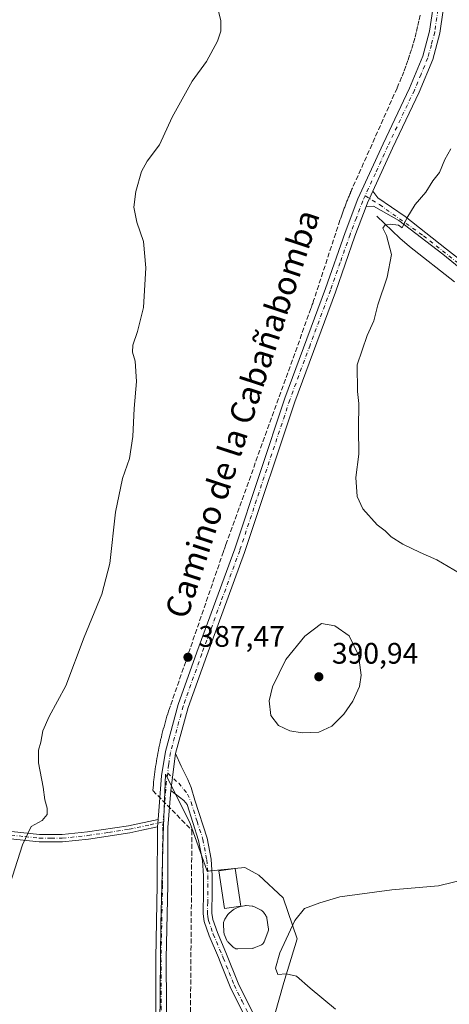
# Model space of a CAD drawing. Units: metres. Extents: x 607950 to 611414, y 4696875 to 4699248.
# Drawn here: x 608162 to 608307, y 4697240 to 4697573 of the extents above; entities that cross this region are included whole.
import ezdxf
from ezdxf.enums import TextEntityAlignment as Align

# ---------------------------------------------------------------- set-up
doc = ezdxf.new("R2010")
doc.units = ezdxf.units.M
doc.header["$MEASUREMENT"] = 0
doc.linetypes.add('DGN Style 3', pattern=[2.307223458686699, 1.648016756204785, -0.6592067024819142])
doc.linetypes.add('DGN Style 4', pattern=[2.6384748266838614, 1.318413404963828, -0.6592067024819142, 0.001648016756204785, -0.6592067024819142])
for name, color, linetype, lineweight in [('Camino Cxs', 7, 'Continuous', 0), ('Camino eje', 30, 'DGN Style 4', 13), ('Conducción de agua lineal', 4, 'DGN Style 3', 0), ('Corriente natural lineal', 142, 'Continuous', 13), ('Cultivos herbáceos CxS', 92, 'Continuous', 0), ('Cultivos leñosos CxS', 92, 'Continuous', 0), ('Curva de nivel normal', 30, 'Continuous', 0), ('Edificación Cxs', 1, 'Continuous', 13), ('Estanque Cxs', 5, 'Continuous', 0), ('Pista no pavimentada Cxs', 111, 'Continuous', 0), ('Pista no pavimentada eje', 91, 'DGN Style 4', 0), ('Punto de cota en terreno', 7, 'Continuous', 0), ('Rótulo de punto de cota en terreno', 7, 'Continuous', 0), ('Texto cartográfico', 7, 'Continuous', 0)]:
    doc.layers.add(name, color=color, linetype=linetype, lineweight=lineweight)
doc.styles.add('Style-Arial', font='txt')

# ---------------------------------------------------------------- blocks, each defined once
blk = doc.blocks.new('*U8')
at = {"layer": 'Cultivos leñosos CxS', "color": 92, "linetype": 'Continuous', "lineweight": 0}
blk.add_polyline3d([(608248.0374999996, 4697236.679, 385.2551999999997), (608251.2125000004, 4697247.7915, 385.0074000000022), (608255.7105, 4697262.608200001, 384.9401000000071), (608250.9479, 4697276.3665, 385.4712), (608242.7457999998, 4697284.0395, 385.9603000000061), (608237.9833000004, 4697286.6853, 386.165399999998), (608225.2833000004, 4697285.362400001, 386.5464999999967), (608219.4625000004, 4697301.766600001, 387.4585999999982), (608211.2604, 4697318.170800001, 388.1423999999971), (608210.4665999999, 4697297.533299999, 387.7918000000063), (608209.6728999997, 4697267.635299999, 386.9171000000061), (608209.1437999997, 4697210.220600001, 385.6016999999993)], dxfattribs=at)
blk = doc.blocks.new('*U9')
at = {"layer": 'Cultivos herbáceos CxS', "color": 92, "linetype": 'Continuous', "lineweight": 0}
blk.add_polyline3d([(608209.1437999997, 4697210.220600001, 385.6016999999993), (608209.6728999997, 4697267.635299999, 386.9171000000061), (608210.4665999999, 4697297.533299999, 387.7918000000063), (608211.2604, 4697318.170800001, 388.1423999999971), (608219.4625000004, 4697301.766600001, 387.4585999999982), (608225.2833000004, 4697285.362400001, 386.5464999999967), (608237.9833000004, 4697286.6853, 386.165399999998), (608242.7457999998, 4697284.0395, 385.9603000000061), (608250.9479, 4697276.3665, 385.4712), (608255.7105, 4697262.608200001, 384.9401000000071), (608251.2125000004, 4697247.7915, 385.0074000000022), (608248.0374999996, 4697236.679, 385.2551999999997)], dxfattribs=at)
blk = doc.blocks.new('5PATER')
at = {"layer": 'Punto de cota en terreno', "linetype": 'Continuous', "lineweight": 0}
h = blk.add_hatch(color=51, dxfattribs=at)
edge = h.paths.add_edge_path()
edge.add_ellipse((0, 0), major_axis=(-0.1095731443231308, -0.1110710700762829), ratio=0.9994222409660322, start_angle=0, end_angle=360)
blk = doc.blocks.new('*U17')
at = {"layer": 'Camino Cxs', "color": 7, "linetype": 'Continuous', "lineweight": 0}
blk.add_polyline3d([(608316.3982999995, 4697484.124700001, 383.3723000000027), (608304.8229, 4697493.583500001, 384.1398999999947), (608290.0060999999, 4697504.960700001, 385.8224000000046), (608281.4732999997, 4697509.7893, 386.401199999993), (608278.9890999999, 4697509.6391, 386.5485000000044), (608279.4600999998, 4697510.880100001, 386.5644999999931), (608281.2558000004, 4697514.8178, 386.5853999999963), (608281.2575000003, 4697514.821699999, 386.5853999999963), (608282.8822999997, 4697512.596100001, 386.4477000000043), (608292.0897000004, 4697506.246099999, 385.2505999999994), (608306.0597000001, 4697495.292300001, 384.019100000005), (608318.6010999996, 4697485.449899999, 383.1296000000002)], dxfattribs=at)

msp = doc.modelspace()

# ---------------------------------------------------------------- linework, layer by layer
at = {"layer": 'Camino Cxs', "color": 7, "linetype": 'Continuous', "lineweight": 0, "extrusion": (0.0986109978908016, -0.05023972022083164, 0.9938570529040446), "elevation": -175634.3979342616, "flags": 128}
msp.add_lwpolyline([(4461735.481201154, 1580734.257216637), (4461735.47690904, 1580734.257051085), (4461731.153154218, 1580734.068369289), (4461729.833579702, 1580733.923797157)], dxfattribs=at)
at = {"layer": 'Camino Cxs', "color": 7, "linetype": 'Continuous', "lineweight": 0, "extrusion": (0.02942762761979547, -0.04031152089683722, 0.9987537214026562), "elevation": -171077.5889545185, "flags": 128}
msp.add_lwpolyline([(3261021.718950414, 3431198.266637777), (3261021.718950414, 3431195.507669359)], dxfattribs=at)
at = {"layer": 'Camino Cxs', "color": 7, "linetype": 'Continuous', "lineweight": 0, "extrusion": (-0.001746931875639818, -0.01381967763789344, 0.9999029776628364), "elevation": -65589.92537249043, "flags": 128}
msp.add_lwpolyline([(608214.4499754478, 4696867.181934975), (608212.8796731496, 4696854.760748798)], dxfattribs=at)
at = {"layer": 'Camino Cxs', "color": 7, "linetype": 'Continuous', "lineweight": 0, "extrusion": (-0.002581702028241075, -0.0329167008385303, 0.9994547641692165), "elevation": -155802.2401932347, "flags": 128}
msp.add_lwpolyline([(239058.7017777955, 4727909.14668439), (239058.7017777955, 4727911.705910885)], dxfattribs=at)
at = {"layer": 'Camino Cxs', "color": 7, "linetype": 'Continuous', "lineweight": 0}
for points in [[(608282.8822999997, 4697512.596100001, 386.4477000000043), (608292.0897000004, 4697506.246099999, 385.2505999999994), (608306.0597000001, 4697495.292300001, 384.019100000005), (608318.6010999996, 4697485.449899999, 383.1296000000002), (608331.4599000001, 4697473.3849, 382.1263999999938), (608362.2572999997, 4697447.3497, 379.9533999999985), (608422.5824999996, 4697398.2959, 377.5276000000013), (608462.4288999997, 4697365.7521, 376.1931999999942), (608489.8926999997, 4697343.2095, 374.6383999999962), (608504.4977000002, 4697332.5733, 373.975099999996), (608516.2451, 4697327.017100001, 373.6769000000059), (608528.6277000001, 4697320.508300001, 373.5709000000061), (608539.5815000003, 4697313.0471, 373.1830000000046), (608551.7522999998, 4697301.359099999, 372.460699999996), (608553.8797000004, 4697298.9397, 372.4277000000002)], [(608609.4051000001, 4697228.516899999, 371.1521999999969), (608593.8476999998, 4697243.9157, 371.4369000000006), (608579.4013, 4697261.536900001, 371.7045000000071), (608557.1763000004, 4697292.3345, 372.2902999999933), (608539.3963000001, 4697308.685699999, 372.9327999999951), (608527.1725000005, 4697317.5757, 373.5684999999939), (608515.1074999999, 4697323.767100001, 373.6371999999974), (608503.8361000001, 4697329.640900001, 373.7834000000003), (608488.7549000002, 4697339.9595, 374.4885000000068), (608476.8487, 4697350.595899999, 375.3576999999932), (608461.1322999997, 4697363.454700001, 376.6937999999937), (608438.9073000001, 4697381.0759, 376.8000999999931), (608407.6335000005, 4697407.428500001, 378.2041999999929), (608388.9008999999, 4697422.668500001, 378.9824999999983), (608360.3258999997, 4697445.5285, 379.8769000000029), (608340.6409, 4697462.356100001, 381.3111000000063), (608316.3982999995, 4697484.124700001, 383.3723000000027), (608304.8229, 4697493.583500001, 384.1398999999947), (608290.0060999999, 4697504.960700001, 385.8224000000046), (608281.4732999997, 4697509.7893, 386.401199999993), (608278.9890999999, 4697509.6391, 386.5485000000044)], [(608238.4801000003, 4697235.4901, 385.3317999999999), (608233.0500999996, 4697246.4301, 385.6708000000072), (608229.7001, 4697254.840100001, 385.8803999999946), (608229.1101000002, 4697256.3101, 385.9247999999934), (608226.0401, 4697263.610099999, 386.1815000000061), (608224.3400999998, 4697268.370100001, 386.3723999999929), (608224.0000999998, 4697271.020099999, 386.4419000000053), (608224.0701000001, 4697278.6601, 386.6382000000012), (608224.1401000004, 4697283.850099999, 386.6886999999988), (608223.7401000002, 4697289.050100001, 386.6733999999997), (608222.4600999998, 4697295.770099999, 386.9063000000024), (608218.5900999998, 4697307.9301, 387.582899999994), (608217.5000999998, 4697309.190099999, 387.6536999999953), (608213.1300999997, 4697312.6601, 387.9658999999957), (608214.7001, 4697325.0801, 388.1402999999991), (608216.5701000001, 4697320.840100001, 387.9992000000057), (608218.8501000004, 4697316.370100001, 387.8175000000047), (608219.9401000004, 4697313.670100001, 387.7100999999966), (608221.2001, 4697309.380100001, 387.5167999999976), (608225.3101000005, 4697296.4901, 386.9539999999979), (608226.6501000002, 4697289.440099999, 386.6753000000026), (608227.0701000001, 4697283.950099999, 386.9159000000073), (608226.9901000002, 4697278.630100001, 386.8956000000035), (608226.9301000005, 4697271.200099999, 386.438599999994), (608227.2100999998, 4697269.0601, 386.324099999998), (608228.7701000003, 4697264.670100001, 386.0589000000036), (608231.8201000001, 4697257.420100001, 385.9882999999973), (608235.7301000003, 4697247.620100001, 385.7685000000056), (608241.1300999997, 4697236.7301, 385.3329999999987)], [(608214.7001, 4697325.0801, 388.1402999999991), (608216.5701000001, 4697320.840100001, 387.9992000000057), (608218.8501000004, 4697316.370100001, 387.8175000000047), (608219.9401000004, 4697313.670100001, 387.7100999999966), (608221.2001, 4697309.380100001, 387.5167999999976), (608225.3101000005, 4697296.4901, 386.9539999999979), (608226.6501000002, 4697289.440099999, 386.6753000000026), (608227.0701000001, 4697283.950099999, 386.9159000000073), (608226.9901000002, 4697278.630100001, 386.8956000000035), (608226.9301000005, 4697271.200099999, 386.438599999994), (608227.2100999998, 4697269.0601, 386.324099999998), (608228.7701000003, 4697264.670100001, 386.0589000000036), (608231.8201000001, 4697257.420100001, 385.9882999999973), (608235.7301000003, 4697247.620100001, 385.7685000000056), (608241.1300999997, 4697236.7301, 385.3329999999987)], [(608238.4801000003, 4697235.4901, 385.3317999999999), (608233.0500999996, 4697246.4301, 385.6708000000072), (608229.7001, 4697254.840100001, 385.8803999999946), (608229.1101000002, 4697256.3101, 385.9247999999934), (608226.0401, 4697263.610099999, 386.1815000000061), (608224.3400999998, 4697268.370100001, 386.3723999999929), (608224.0000999998, 4697271.020099999, 386.4419000000053), (608224.0701000001, 4697278.6601, 386.6382000000012), (608224.1401000004, 4697283.850099999, 386.6886999999988), (608223.7401000002, 4697289.050100001, 386.6733999999997), (608222.4600999998, 4697295.770099999, 386.9063000000024), (608218.5900999998, 4697307.9301, 387.582899999994), (608217.5000999998, 4697309.190099999, 387.6536999999953), (608213.1300999997, 4697312.6601, 387.9658999999957)], [(608159.3300999999, 4697298.800100001, 390.3622999999934), (608168.8000999996, 4697297.7401, 389.6386999999959), (608176.3901000004, 4697297.7501, 389.1784999999945), (608184.9801000003, 4697298.640100001, 388.764599999995), (608198.8201000001, 4697300.7401, 388.1943000000028), (608208.7701000003, 4697302.890100001, 387.8990999999951), (608208.5701000001, 4697300.340100001, 387.8145999999979), (608203.3300999999, 4697299.200099999, 387.9330000000046), (608199.2600999996, 4697298.3201, 388.0176000000066), (608185.2901, 4697296.210100001, 388.6722000000009), (608176.5201000003, 4697295.300100001, 389.1549999999988), (608168.6700999998, 4697295.280099999, 389.6901999999973), (608158.9801000003, 4697296.360099999, 390.3845000000001)], [(608159.3300999999, 4697298.800100001, 390.3622999999934), (608168.8000999996, 4697297.7401, 389.6386999999959), (608176.3901000004, 4697297.7501, 389.1784999999945), (608184.9801000003, 4697298.640100001, 388.764599999995), (608198.8201000001, 4697300.7401, 388.1943000000028), (608208.7701000003, 4697302.890100001, 387.8990999999951)], [(608208.5701000001, 4697300.340100001, 387.8145999999979), (608203.3300999999, 4697299.200099999, 387.9330000000046), (608199.2600999996, 4697298.3201, 388.0176000000066), (608185.2901, 4697296.210100001, 388.6722000000009), (608176.5201000003, 4697295.300100001, 389.1549999999988), (608168.6700999998, 4697295.280099999, 389.6901999999973), (608158.9801000003, 4697296.360099999, 390.3845000000001)]]:
    msp.add_polyline3d(points, dxfattribs=at)
at = {"layer": 'Camino eje', "color": 30, "linetype": 'DGN Style 4', "lineweight": 13}
for points in [[(608278.6086999997, 4697513.288100001, 386.6575000000012), (608283.4572999999, 4697510.285499999, 386.2902999999933), (608298.2739000004, 4697499.8079, 384.866599999994), (608318.3822999997, 4697483.9329, 383.0688999999985), (608342.4064999997, 4697462.554500001, 381.1331999999966), (608370.1349, 4697439.482899999, 379.6965999999957), (608401.0383000001, 4697414.294500001, 378.4634999999981), (608422.8400999998, 4697396.3027, 377.642200000002), (608481.0484999996, 4697348.8893, 375.0813999999955), (608490.6793000001, 4697340.210899999, 374.469299999997), (608504.5434999998, 4697330.7917, 373.8638999999966), (608527.8268999998, 4697319.255899999, 373.551999999996), (608538.0926999999, 4697311.8475, 373.0265999999974), (608555.0261000004, 4697295.9725, 372.3824000000022), (608555.2777000006, 4697295.6687, 372.3791999999958)], [(608212.0302999998, 4697318.449300001, 388.1281000000017), (608215.7200999996, 4697315.045100001, 387.8791999999958), (608218.7200999996, 4697311.4301, 387.6579999999958), (608219.8951000003, 4697308.655099999, 387.5427000000054), (608221.9501, 4697302.210100001, 387.2004000000015), (608223.8850999996, 4697296.130100001, 386.926999999996), (608225.1951000001, 4697289.245100001, 386.6747999999934), (608225.6051000003, 4697283.9001, 386.803899999999), (608225.5651000004, 4697281.2401, 386.8353999999963), (608225.5301000001, 4697278.645099999, 386.7670999999973), (608225.5000999998, 4697274.9301, 386.6095999999961), (608225.4650999998, 4697271.110099999, 386.4389999999985), (608225.6051000003, 4697270.040100001, 386.3981000000058), (608225.7751000002, 4697268.715100001, 386.3435000000027), (608226.6250999998, 4697266.335100001, 386.2296000000061), (608227.4051000001, 4697264.140100001, 386.1272000000026), (608230.4650999998, 4697256.8651, 385.9523000000045), (608230.7600999996, 4697256.130100001, 385.9266999999964), (608232.7150999998, 4697251.2301, 385.7541999999958), (608234.3901000004, 4697247.0251, 385.718200000003), (608237.1051000003, 4697241.5551, 385.5234000000055), (608239.8051000005, 4697236.110099999, 385.337400000004)], [(608159.1551000001, 4697297.5801, 390.3053999999975), (608163.8901000004, 4697297.050100001, 389.9780000000028), (608168.7351000002, 4697296.5101, 389.652700000006), (608172.6601, 4697296.520099999, 389.4070999999968), (608176.4550999999, 4697296.5251, 389.1569000000018), (608185.1350999996, 4697297.425100001, 388.663400000005), (608192.0551000005, 4697298.475099999, 388.3659999999945), (608199.0401, 4697299.530099999, 388.1052999999956), (608206.0500999996, 4697301.045100001, 387.9300999999978), (608208.6700999998, 4697301.6151, 387.8592999999965), (608210.4787, 4697302.0067, 387.8165000000009)]]:
    msp.add_polyline3d(points, dxfattribs=at)
at = {"layer": 'Conducción de agua lineal', "color": 4, "linetype": 'DGN Style 3', "lineweight": 0}
msp.add_polyline3d([(608297.1776999999, 4697574.239499999, 386.8882000000012), (608296.7777000006, 4697572.2896, 386.8657999999996), (608296.3277000004, 4697570.339600001, 386.8567000000039), (608295.8777000001, 4697568.389599999, 386.8462), (608295.3777000001, 4697566.489600001, 386.8494000000064), (608294.8277000004, 4697564.589600001, 386.8626999999979), (608294.2276999997, 4697562.639699999, 386.8727999999974), (608293.6277000001, 4697560.739700001, 386.8570999999938), (608293.0277000006, 4697558.889699999, 386.8295999999973), (608292.3277000004, 4697556.989700001, 386.8061000000016), (608291.6776999999, 4697555.139699999, 386.8273000000045), (608290.9276999999, 4697553.289799999, 386.8487000000023), (608289.3777000001, 4697549.639799999, 386.8815999999933), (608274.3278999999, 4697515.8402, 386.6294999999955), (608274.1778999995, 4697515.540200001, 386.6269000000029), (608274.0279000001, 4697515.190199999, 386.6236999999965), (608273.8778999997, 4697514.8402, 386.6199000000051), (608273.7279000003, 4697514.540200001, 386.6157999999996), (608273.6278999997, 4697514.190199999, 386.6119999999937), (608273.4779000003, 4697513.8402, 386.6067000000039), (608273.3278999999, 4697513.540200001, 386.6012000000046), (608273.1778999995, 4697513.190199999, 386.5948000000063), (608273.0279000001, 4697512.8402, 386.5878999999986), (608272.9278999995, 4697512.540200001, 386.5823999999994), (608272.7779000001, 4697512.190199999, 386.5779999999941), (608272.6278999997, 4697511.8402, 386.5745000000024), (608272.4779000003, 4697511.4902, 386.5727000000043), (608272.3778999997, 4697511.190199999, 386.5761999999959), (608272.2279000003, 4697510.8402, 386.5809000000008), (608272.1278999997, 4697510.4902, 386.5840000000026), (608271.9779000003, 4697510.1402, 386.5880000000034), (608271.8278999999, 4697509.790200001, 386.5917000000045), (608271.7279000003, 4697509.4902, 386.5939000000071), (608271.5778999999, 4697509.1402, 386.5969000000041), (608271.4779000003, 4697508.790200001, 386.5984999999928), (608271.3278999999, 4697508.440199999, 386.6008000000002), (608271.2279000003, 4697508.0902, 386.6018999999943), (608271.0778999999, 4697507.790200001, 386.6037000000069), (608270.9779000003, 4697507.440300001, 386.6049999999959), (608270.8278999999, 4697507.090299999, 386.6110999999946), (608270.7279000003, 4697506.740300001, 386.616200000004), (608270.6278999997, 4697506.3903, 386.6211000000039), (608270.4779000003, 4697506.040300001, 386.6263000000035), (608270.3778999997, 4697505.690300001, 386.6306000000041), (608270.1278999997, 4697505.040300001, 386.6386000000057), (608261.2280000001, 4697477.8906, 386.7899999999936), (608261.0779999997, 4697477.3906, 386.7979999999953), (608260.9280000003, 4697476.9406, 386.8034000000043), (608260.7779999999, 4697476.590600001, 386.8078999999998), (608260.6279999996, 4697476.090600001, 386.8133999999991), (608260.4780000001, 4697475.6406, 386.818299999999), (608260.3279999997, 4697475.240599999, 386.8227999999945), (608231.6782999998, 4697395.6414, 387.1193000000058), (608231.5283000004, 4697395.2915, 387.1245999999956), (608231.3783, 4697394.841499999, 387.1306000000041), (608231.2783000004, 4697394.4915, 387.1349000000046), (608231.1283, 4697394.1415, 387.1380999999965), (608230.9782999996, 4697393.691500001, 387.1419000000024), (608230.8283000002, 4697393.2415, 387.1447999999946), (608212.9285000004, 4697341.142000001, 387.8600000000006), (608212.6284999996, 4697340.291999999, 387.882500000007), (608212.3284999998, 4697339.442100001, 387.9082999999956), (608212.0784999998, 4697338.542099999, 387.9373999999953), (608211.7785, 4697337.692100001, 387.9603999999963), (608211.5285, 4697336.792099999, 387.9809999999998), (608211.2785, 4697335.942100001, 387.9985000000015), (608211.0285, 4697335.042099999, 388.0173999999971), (608210.7785, 4697334.142100001, 388.0360999999975), (608210.5285, 4697333.292099999, 388.0529999999999), (608210.2785, 4697332.392100001, 388.070000000007), (608210.0784999998, 4697331.4921, 388.0794000000024), (608209.8784999996, 4697330.642100001, 388.0893999999971), (608209.6284999996, 4697329.7422, 388.1003000000055), (608209.4285000004, 4697328.8422, 388.1147000000055), (608209.2285000002, 4697327.942199999, 388.1306999999942), (608209.0784999998, 4697327.042199999, 388.1416999999929), (608208.8784999996, 4697326.142200001, 388.145399999994), (608208.6785000004, 4697325.2422, 388.1502999999939), (608208.5285, 4697324.3422, 388.1572000000015), (608208.3784999996, 4697323.442199999, 388.1650999999983), (608208.2285000002, 4697322.542199999, 388.1738999999943), (608208.0784999998, 4697321.642200001, 388.165599999993), (608207.9285000004, 4697320.7423, 388.1570000000065), (608207.8284999998, 4697319.842300001, 388.1490000000049), (608207.6785000004, 4697318.942299999, 388.141300000003), (608207.5784999998, 4697318.042300001, 388.1340999999957), (608207.4785000002, 4697317.142300001, 388.1264999999985), (608207.3284999998, 4697316.2423, 388.1218999999983), (608207.2785, 4697315.592300001, 388.1168000000035), (608207.2785, 4697315.292300001, 388.1135999999969), (608207.1785000004, 4697314.392300001, 388.1088000000018), (608207.0285, 4697312.592300001, 388.0991999999969), (608220.1783999996, 4697299.192500001, 387.1619999999967), (608220.0284000002, 4697280.2927, 386.7213999999949), (608220.0284000002, 4697278.7927, 386.7271999999939), (608218.1283, 4697044.0452, 380.4533999999985)], dxfattribs=at)
at = {"layer": 'Corriente natural lineal', "color": 142, "linetype": 'Continuous', "lineweight": 13}
msp.add_polyline3d([(608282.5301000001, 4697506.380100001, 386.1417999999976), (608290.2801000001, 4697498.970100001, 384.7973999999958), (608293.5900999998, 4697496.1801, 384.3978000000061), (608308.7401000002, 4697484.2501, 383.5053999999946)], dxfattribs=at)
at = {"layer": 'Cultivos herbáceos CxS', "color": 92, "linetype": 'Continuous', "lineweight": 0}
msp.add_polyline3d([(608209.1437999997, 4697210.220600001, 385.6016999999993), (608209.6728999997, 4697267.635299999, 386.9171000000061), (608210.4665999999, 4697297.533299999, 387.7918000000063), (608211.2604, 4697318.170800001, 388.1423999999971), (608219.4625000004, 4697301.766600001, 387.4585999999982), (608225.2833000004, 4697285.362400001, 386.5464999999967), (608237.9833000004, 4697286.6853, 386.165399999998), (608242.7457999998, 4697284.0395, 385.9603000000061), (608250.9479, 4697276.3665, 385.4712), (608255.7105, 4697262.608200001, 384.9401000000071), (608251.2125000004, 4697247.7915, 385.0074000000022), (608248.0374999996, 4697236.679, 385.2551999999997)], dxfattribs=at)
at = {"layer": 'Cultivos leñosos CxS', "color": 92, "linetype": 'Continuous', "lineweight": 0}
msp.add_polyline3d([(608209.1437999997, 4697210.220600001, 385.6016999999993), (608209.6728999997, 4697267.635299999, 386.9171000000061), (608210.4665999999, 4697297.533299999, 387.7918000000063), (608211.2604, 4697318.170800001, 388.1423999999971), (608219.4625000004, 4697301.766600001, 387.4585999999982), (608225.2833000004, 4697285.362400001, 386.5464999999967), (608237.9833000004, 4697286.6853, 386.165399999998), (608242.7457999998, 4697284.0395, 385.9603000000061), (608250.9479, 4697276.3665, 385.4712), (608255.7105, 4697262.608200001, 384.9401000000071), (608251.2125000004, 4697247.7915, 385.0074000000022), (608248.0374999996, 4697236.679, 385.2551999999997)], dxfattribs=at)
at = {"layer": 'Curva de nivel normal', "color": 30, "linetype": 'Continuous', "lineweight": 0, "flags": 128}
for points, elevation in [([(608156.2599999999, 4697273.1801), (608163.0199999996, 4697294.2601), (608166, 4697300.5101), (608169.6799999997, 4697302.5101), (608171.3499999996, 4697304.5101), (608171.3600000005, 4697306.6801), (608170.5899999999, 4697309.5101), (608170.0300000003, 4697313.780099999), (608168.4600000001, 4697321.920100001), (608168.4600000001, 4697326.280099999), (608169.2599999999, 4697328.890100001), (608169.8799999999, 4697332.700099999), (608172.0499999998, 4697337.5601), (608177.6699999999, 4697347.9001), (608183.8799999999, 4697364.4001), (608189.8099999996, 4697378.9001), (608192.5300000003, 4697389.1801), (608194.3600000005, 4697406.5101), (608196.7199999997, 4697417.840100001), (608199.0999999996, 4697424.670100001), (608200.2599999999, 4697432.050100001), (608200.7199999997, 4697441.5001), (608201.5300000003, 4697450.6501), (608201.0999999996, 4697457.4801), (608200.0999999996, 4697460.470100001), (608200.2199999997, 4697462.8301), (608201.8099999996, 4697467.5001), (608203.8200000003, 4697475.590100001), (608204.5999999996, 4697488.9301), (608203.8899999997, 4697497.8301), (608201.6299999999, 4697504.340100001), (608200.6299999999, 4697509.440099999), (608201.2199999997, 4697514.670100001), (608203.1399999997, 4697521.420100001), (608205.0999999996, 4697525.0001), (608209.2300000006, 4697530.420100001), (608213.5700000003, 4697539.7601), (608220.2599999999, 4697552.0001), (608225.1500000004, 4697558.620100001), (608228.8600000005, 4697565.5001), (608229.9900000002, 4697568.8301), (608229.9600000001, 4697572.460100001), (608229, 4697575.850099999)], 390), ([(608307.4900000002, 4697529.0801), (608305.4800000006, 4697525.4901), (608303.6600000003, 4697521.110099999), (608301.4400000004, 4697518.300100001), (608299.04, 4697514.530099999), (608295.5199999996, 4697510.3101), (608292.7199999997, 4697505.7501), (608291.0899999999, 4697502.450099999), (608289.8799999999, 4697503.340100001), (608287.0499999998, 4697503.700099999), (608285.3799999999, 4697503.4801), (608284.5899999999, 4697502.4001), (608285.8399999999, 4697499.8301), (608287.5199999996, 4697493.470100001), (608286.0300000003, 4697485.790100001), (608282.9000000004, 4697476.520099999), (608281.5800000001, 4697471.030099999), (608279.3499999996, 4697466.090100001), (608275.8799999999, 4697456.280099999), (608275.9900000002, 4697447.210100001), (608276.5199999996, 4697443.2301), (608276.4000000004, 4697434.7501), (608276.4500000002, 4697426.100099999), (608275.5, 4697418.280099999), (608275.9000000004, 4697411.780099999), (608277.7999999998, 4697407.6801), (608282.6399999997, 4697402.220100001), (608285.3799999999, 4697400.270099999), (608287.4400000004, 4697398.2401), (608291.3099999996, 4697395.780099999), (608297.1200000001, 4697392.9301), (608302.8200000003, 4697390.470100001), (608310.4500000002, 4697385.970100001)], 385), ([(608263.8399999999, 4697368.970100001), (608258.2699999996, 4697364.6601), (608251.8799999999, 4697356.840100001), (608247.3899999997, 4697347.640100001), (608246.29, 4697342.850099999), (608246.8300000001, 4697337.960100001), (608249.3899999997, 4697334.530099999), (608253.2599999999, 4697332.780099999), (608257.3799999999, 4697332.120100001), (608262.9600000001, 4697332.350099999), (608267.4199999999, 4697334.300100001), (608271.3899999997, 4697338.390100001), (608274.4400000004, 4697342.800100001), (608276.75, 4697347.700099999), (608277.29, 4697351.540100001), (608276.3200000003, 4697358.2601), (608273.1699999999, 4697364.7501), (608268.4100000003, 4697368.1501), (608263.8399999999, 4697368.970100001)], 390), ([(608313.9600000001, 4697283.0001), (608303.4000000004, 4697280.460100001), (608287.6399999997, 4697279.0801), (608270.0499999998, 4697276.780099999), (608263.3799999999, 4697274.670100001), (608258.1299999999, 4697272.850099999), (608254.9400000004, 4697268.800100001), (608249.8200000003, 4697257.8301), (608248.3399999999, 4697252.630100001), (608249.1600000003, 4697250.5001), (608251.9900000002, 4697250.790100001), (608255.4699999997, 4697250.0101), (608260.0599999996, 4697245.870100001), (608268.5599999996, 4697238.850099999)], 385)]:
    msp.add_lwpolyline(points, dxfattribs=dict(at, elevation=elevation))
at = {"layer": 'Edificación Cxs', "color": 1, "linetype": 'Continuous', "lineweight": 13}
msp.add_polyline3d([(608236.6501000002, 4697273.620100001, 389.0065999999933), (608231.1201, 4697272.800100001, 387.2271999999939), (608229.2301000003, 4697285.460100001, 387.224000000002), (608234.7500999998, 4697286.300100001, 389.1897999999928), (608236.6501000002, 4697273.620100001, 389.0065999999933)], dxfattribs=at)
msp.add_3dface([(608236.6501000002, 4697273.620100001, 389.1897999999928), (608231.1201, 4697272.800100001, 389.1897999999928), (608229.2301000003, 4697285.460100001, 389.1897999999928), (608234.7500999998, 4697286.300100001, 389.1897999999928)], dxfattribs=at)
at = {"layer": 'Estanque Cxs', "color": 5, "linetype": 'Continuous', "lineweight": 0}
msp.add_polyline3d([(608240.5039999997, 4697259.351500001, 385.5295999999944), (608235.6339999996, 4697259.171499999, 385.7474999999977), (608235.3081, 4697259.186100001, 385.7703000000038), (608234.9889000002, 4697259.2534, 385.7883000000002), (608234.6848999998, 4697259.3718, 385.8029999999999), (608234.4041999998, 4697259.538000001, 385.815499999997), (608234.1541999998, 4697259.7476, 385.8264999999956), (608232.4441999998, 4697261.4376, 386.008600000001), (608232.2750000004, 4697261.627599999, 386.0148000000045), (608232.1312999995, 4697261.8375, 386.0207999999984), (608232.0153999999, 4697262.063899999, 386.0262999999977), (608231.0954, 4697264.183900001, 386.0714000000008), (608231.0098000001, 4697264.4211, 386.0764000000054), (608230.9548000004, 4697264.667099999, 386.0807999999961), (608230.9310999997, 4697264.918099999, 386.0843000000023), (608230.8602, 4697267.532500001, 386.1160999999993), (608230.8438999997, 4697267.818299999, 386.1217999999935), (608230.8547, 4697268.117500001, 386.1264999999985), (608230.9117000002, 4697268.411499999, 386.1294000000053), (608231.0137, 4697268.693, 386.1304999999993), (608231.1580999997, 4697268.9553, 386.1296000000002), (608231.301, 4697269.1702, 386.1282000000065), (608232.3251, 4697270.7874, 386.1217999999935), (608232.4780000001, 4697270.9957, 386.1206999999995), (608232.7399000004, 4697271.254799999, 386.101999999999), (608234.1453, 4697272.387499999, 386.0286000000052), (608234.4001000002, 4697272.562200001, 386.0170999999973), (608234.6283, 4697272.675200001, 386.0014999999985), (608236.1583000004, 4697273.315199999, 385.9002000000037), (608236.2461000001, 4697273.349500001, 385.8944999999949), (608236.5221999995, 4697273.428099999, 385.8766999999934), (608237.9622, 4697273.7281, 385.8114999999962), (608238.2407999998, 4697273.765900001, 385.8099999999977), (608238.5219000002, 4697273.7643, 385.8080000000046), (608240.4918999998, 4697273.6143, 385.7927000000054), (608240.7577000001, 4697273.575999999, 385.790599999993), (608241.0159999998, 4697273.502400001, 385.7881000000052), (608241.2620999999, 4697273.394900001, 385.7854999999981), (608243.5721000005, 4697272.194900001, 385.7226999999984), (608243.8372, 4697272.0297, 385.7057999999961), (608244.0733000003, 4697271.825200001, 385.6879999999946), (608244.2747, 4697271.5865, 385.6698000000033), (608245.1146999998, 4697270.4165, 385.6100000000006), (608245.2823000001, 4697270.137800001, 385.6015000000043), (608245.4024999999, 4697269.8356, 385.5920000000042), (608245.4720999999, 4697269.517899999, 385.5809000000008), (608245.9720999999, 4697265.8179, 385.5289000000048), (608245.9885999998, 4697265.4724, 385.5283999999957), (608245.9452999998, 4697265.1292, 385.520399999994), (608245.8435000004, 4697264.798599999, 385.5046000000002), (608244.5135000005, 4697261.5186, 385.3699000000051), (608244.3712999999, 4697261.2349, 385.380799999999), (608244.1859999998, 4697260.9772, 385.3879000000015), (608243.9622999998, 4697260.7521, 385.3916999999929), (608243.7056999998, 4697260.565199999, 385.3920999999973), (608243.4228999997, 4697260.4213, 385.3883999999962), (608241.1929000001, 4697259.501300001, 385.493100000007), (608240.9697000004, 4697259.4243, 385.5097999999998), (608240.7390000002, 4697259.374100001, 385.5219999999972)], close=True, dxfattribs=at)
msp.add_polyline3d([(608240.5039999997, 4697259.351500001, 385.5295999999944), (608235.6339999996, 4697259.171499999, 385.7474999999977), (608235.3081, 4697259.186100001, 385.7703000000038), (608234.9889000002, 4697259.2534, 385.7883000000002), (608234.6848999998, 4697259.3718, 385.8029999999999), (608234.4041999998, 4697259.538000001, 385.815499999997), (608234.1541999998, 4697259.7476, 385.8264999999956), (608232.4441999998, 4697261.4376, 386.008600000001), (608232.2750000004, 4697261.627599999, 386.0148000000045), (608232.1312999995, 4697261.8375, 386.0207999999984), (608232.0153999999, 4697262.063899999, 386.0262999999977), (608231.0954, 4697264.183900001, 386.0714000000008), (608231.0098000001, 4697264.4211, 386.0764000000054), (608230.9548000004, 4697264.667099999, 386.0807999999961), (608230.9310999997, 4697264.918099999, 386.0843000000023), (608230.8602, 4697267.532500001, 386.1160999999993), (608230.8438999997, 4697267.818299999, 386.1217999999935), (608230.8547, 4697268.117500001, 386.1264999999985), (608230.9117000002, 4697268.411499999, 386.1294000000053), (608231.0137, 4697268.693, 386.1304999999993), (608231.1580999997, 4697268.9553, 386.1296000000002), (608231.301, 4697269.1702, 386.1282000000065), (608232.3251, 4697270.7874, 386.1217999999935), (608232.4780000001, 4697270.9957, 386.1206999999995), (608232.7399000004, 4697271.254799999, 386.101999999999), (608234.1453, 4697272.387499999, 386.0286000000052), (608234.4001000002, 4697272.562200001, 386.0170999999973), (608234.6283, 4697272.675200001, 386.0014999999985), (608236.1583000004, 4697273.315199999, 385.9002000000037), (608236.2461000001, 4697273.349500001, 385.8944999999949), (608236.5221999995, 4697273.428099999, 385.8766999999934), (608237.9622, 4697273.7281, 385.8114999999962), (608238.2407999998, 4697273.765900001, 385.8099999999977), (608238.5219000002, 4697273.7643, 385.8080000000046), (608240.4918999998, 4697273.6143, 385.7927000000054), (608240.7577000001, 4697273.575999999, 385.790599999993), (608241.0159999998, 4697273.502400001, 385.7881000000052), (608241.2620999999, 4697273.394900001, 385.7854999999981), (608243.5721000005, 4697272.194900001, 385.7226999999984), (608243.8372, 4697272.0297, 385.7057999999961), (608244.0733000003, 4697271.825200001, 385.6879999999946), (608244.2747, 4697271.5865, 385.6698000000033), (608245.1146999998, 4697270.4165, 385.6100000000006), (608245.2823000001, 4697270.137800001, 385.6015000000043), (608245.4024999999, 4697269.8356, 385.5920000000042), (608245.4720999999, 4697269.517899999, 385.5809000000008), (608245.9720999999, 4697265.8179, 385.5289000000048), (608245.9885999998, 4697265.4724, 385.5283999999957), (608245.9452999998, 4697265.1292, 385.520399999994), (608245.8435000004, 4697264.798599999, 385.5046000000002), (608244.5135000005, 4697261.5186, 385.3699000000051), (608244.3712999999, 4697261.2349, 385.380799999999), (608244.1859999998, 4697260.9772, 385.3879000000015), (608243.9622999998, 4697260.7521, 385.3916999999929), (608243.7056999998, 4697260.565199999, 385.3920999999973), (608243.4228999997, 4697260.4213, 385.3883999999962), (608241.1929000001, 4697259.501300001, 385.493100000007), (608240.9697000004, 4697259.4243, 385.5097999999998), (608240.7390000002, 4697259.374100001, 385.5219999999972), (608240.5039999997, 4697259.351500001, 385.5295999999944)], dxfattribs=at)
at = {"layer": 'Pista no pavimentada Cxs', "color": 111, "linetype": 'Continuous', "lineweight": 0, "extrusion": (0.0986109978908016, -0.05023972022083164, 0.9938570529040446), "elevation": -175634.3979342616, "flags": 128}
msp.add_lwpolyline([(4461735.481201154, 1580734.257216637), (4461735.47690904, 1580734.257051085), (4461731.153154218, 1580734.068369289), (4461729.833579702, 1580733.923797157)], dxfattribs=at)
at = {"layer": 'Pista no pavimentada Cxs', "color": 111, "linetype": 'Continuous', "lineweight": 0, "extrusion": (-0.001746931875639818, -0.01381967763789344, 0.9999029776628364), "elevation": -65589.92537249043, "flags": 128}
msp.add_lwpolyline([(608214.4499754478, 4696867.181934975), (608212.8796731496, 4696854.760748798)], dxfattribs=at)
at = {"layer": 'Pista no pavimentada Cxs', "color": 111, "linetype": 'Continuous', "lineweight": 0, "extrusion": (-0.002581702028241075, -0.0329167008385303, 0.9994547641692165), "elevation": -155802.2401932347, "flags": 128}
msp.add_lwpolyline([(239058.7017777955, 4727909.14668439), (239058.7017777955, 4727911.705910885)], dxfattribs=at)
at = {"layer": 'Pista no pavimentada Cxs', "color": 111, "linetype": 'Continuous', "lineweight": 0}
for points in [[(608208.0500999996, 4697239.8201, 386.247199999998), (608207.9801000003, 4697256.0001, 386.6809000000067), (608208.4901000002, 4697280.8201, 387.2304000000004), (608208.5701000001, 4697300.340100001, 387.8145999999979), (608208.7701000003, 4697302.890100001, 387.8990999999951), (608209.9700999996, 4697317.5701, 388.1209999999992), (608211.2200999996, 4697325.8101, 388.1903000000021), (608215.5500999996, 4697341.6601, 387.9713999999949), (608221.8501000004, 4697359.340100001, 387.6496999999945), (608234.6300999997, 4697394.1501, 387.1876000000047), (608251.5301000001, 4697444.9901, 386.9192000000039), (608265.2200999996, 4697481.9901, 386.7115000000049), (608271.8601000002, 4697500.840100001, 386.665399999998), (608276.1801000005, 4697512.2401, 386.6686000000045), (608284.6501000002, 4697530.800100001, 386.7480999999971), (608293.6300999997, 4697549.640100001, 386.8530000000028), (608298.0701000001, 4697560.350099999, 386.9089999999997), (608300.3400999998, 4697568.8201, 386.9685999999929), (608301.3901000004, 4697576.2301, 387.0737999999984)], [(608208.7701000003, 4697302.890100001, 387.8990999999951), (608209.9700999996, 4697317.5701, 388.1209999999992), (608211.2200999996, 4697325.8101, 388.1903000000021), (608215.5500999996, 4697341.6601, 387.9713999999949), (608221.8501000004, 4697359.340100001, 387.6496999999945), (608234.6300999997, 4697394.1501, 387.1876000000047), (608251.5301000001, 4697444.9901, 386.9192000000039), (608265.2200999996, 4697481.9901, 386.7115000000049), (608271.8601000002, 4697500.840100001, 386.665399999998), (608276.1801000005, 4697512.2401, 386.6686000000045), (608284.6501000002, 4697530.800100001, 386.7480999999971), (608293.6300999997, 4697549.640100001, 386.8530000000028), (608298.0701000001, 4697560.350099999, 386.9089999999997), (608300.3400999998, 4697568.8201, 386.9685999999929), (608301.3901000004, 4697576.2301, 387.0737999999984)], [(608304.9301000005, 4697575.940099999, 387.0170000000071), (608303.8201000001, 4697568.110099999, 386.9621999999945), (608301.4401000004, 4697559.210100001, 386.9376000000047), (608296.8701, 4697548.200099999, 386.8987999999954), (608287.8601000002, 4697529.300100001, 386.7347000000009), (608281.2575000003, 4697514.821699999, 386.5853999999963), (608281.2558000004, 4697514.8178, 386.5853999999963), (608279.4600999998, 4697510.880100001, 386.5644999999931), (608278.9890999999, 4697509.6391, 386.5485000000044), (608275.1901000004, 4697499.630100001, 386.5154000000039), (608268.5601000005, 4697480.780099999, 386.5861000000005), (608254.8701, 4697443.8101, 386.7424000000028), (608237.9700999996, 4697392.970100001, 387.1910000000062), (608225.1901000004, 4697358.130100001, 387.8065999999963), (608218.9401000004, 4697340.590100001, 388.110400000005), (608214.7001, 4697325.0801, 388.1402999999991), (608213.1300999997, 4697312.6601, 387.9658999999957), (608212.1101000002, 4697300.1801, 387.6986000000034), (608212.0401, 4697280.770099999, 387.2200000000012), (608211.5301000001, 4697255.970100001, 386.6946000000025), (608211.6001000004, 4697239.8301, 386.3266000000003)], [(608304.9301000005, 4697575.940099999, 387.0170000000071), (608303.8201000001, 4697568.110099999, 386.9621999999945), (608301.4401000004, 4697559.210100001, 386.9376000000047), (608296.8701, 4697548.200099999, 386.8987999999954), (608287.8601000002, 4697529.300100001, 386.7347000000009), (608281.2576000001, 4697514.821699999, 386.5853999999963)], [(608278.9890999999, 4697509.6391, 386.5485000000044), (608275.1901000004, 4697499.630100001, 386.5154000000039), (608268.5601000005, 4697480.780099999, 386.5861000000005), (608254.8701, 4697443.8101, 386.7424000000028), (608237.9700999996, 4697392.970100001, 387.1910000000062), (608225.1901000004, 4697358.130100001, 387.8065999999963), (608218.9401000004, 4697340.590100001, 388.110400000005), (608214.7001, 4697325.0801, 388.1402999999991)], [(608213.1300999997, 4697312.6601, 387.9658999999957), (608212.1101000002, 4697300.1801, 387.6986000000034), (608212.0401, 4697280.770099999, 387.2200000000012), (608211.5301000001, 4697255.970100001, 386.6946000000025), (608211.6001000004, 4697239.8301, 386.3266000000003), (608211.6601, 4697192.960100001, 384.9373999999953), (608211.3800999997, 4697170.620100001, 384.1573000000063), (608210.2301000003, 4697072.0001, 381.3790000000009), (608209.8800999997, 4697012.420100001, 379.7541999999958), (608209.6001000004, 4696984.140100001, 378.2498000000051), (608209.5500999996, 4696938.690099999, 374.4033999999957), (608209.2100000001, 4696914.7653, 372.008600000001)], [(608205.6611000003, 4696914.9011, 372.0114999999932), (608206.0000999998, 4696938.720100001, 374.2983999999997), (608206.0500999996, 4696984.1601, 378.238400000002), (608206.3400999998, 4697012.440099999, 379.8260000000009), (608206.6801000005, 4697072.030099999, 381.5209999999934), (608207.8400999998, 4697170.670100001, 384.1670000000013), (608208.1101000002, 4697192.9801, 385.0568999999959), (608208.0500999996, 4697239.8201, 386.247199999998), (608207.9801000003, 4697256.0001, 386.6809000000067), (608208.4901000002, 4697280.8201, 387.2304000000004), (608208.5701000001, 4697300.340100001, 387.8145999999979)]]:
    msp.add_polyline3d(points, dxfattribs=at)
at = {"layer": 'Pista no pavimentada eje', "color": 91, "linetype": 'DGN Style 4', "lineweight": 0, "extrusion": (0.005951982633189378, -0.01950848865571162, 0.9997919747492996), "elevation": -87629.46887923683, "flags": 128}
msp.add_lwpolyline([(1952498.382746035, 4314486.502486398), (1952496.950469549, 4314483.452906985), (1952492.100443756, 4314471.22517217)], dxfattribs=at)
at = {"layer": 'Pista no pavimentada eje', "color": 91, "linetype": 'DGN Style 4', "lineweight": 0}
for points in [[(608303.3492999999, 4697584.642700001, 387.2486999999965), (608303.1601, 4697576.085100001, 387.0913), (608302.0800999999, 4697568.465100001, 387.0464999999967), (608300.9451000001, 4697564.2301, 386.9760999999999), (608299.7550999997, 4697559.780099999, 386.9290000000037), (608297.4700999996, 4697554.2751, 386.9355999999971), (608295.2500999998, 4697548.920100001, 386.8806000000041), (608286.2550999997, 4697530.050100001, 386.7682999999961), (608282.0551000005, 4697520.840100001, 386.704700000002), (608278.6086999997, 4697513.288100001, 386.6575000000012)], [(608278.6086999997, 4697513.288100001, 386.6575000000012), (608277.8201000001, 4697511.5601, 386.6714000000065), (608275.6601, 4697505.860099999, 386.5586999999941), (608273.5251000002, 4697500.235099999, 386.6113000000041), (608270.2050999999, 4697490.8101, 386.6049999999959), (608266.8901000004, 4697481.3851, 386.7118999999948), (608260.0450999998, 4697462.9001, 386.772299999997), (608253.2001, 4697444.4001, 386.8747000000003), (608236.3000999996, 4697393.5601, 387.2164000000048), (608229.9101, 4697376.140100001, 387.4106000000029), (608223.5201000003, 4697358.735099999, 387.7464999999939), (608217.2451, 4697341.1251, 388.0644999999931), (608212.9600999998, 4697325.4451, 388.1975999999996), (608212.3350999998, 4697321.325099999, 388.1782999999996), (608212.0302999998, 4697318.449300001, 388.1281000000017)], [(608210.4787, 4697302.0067, 387.8165000000009), (608210.3400999998, 4697300.2601, 387.7565000000032), (608210.3000999996, 4697290.5001, 387.4519), (608210.2651000004, 4697280.795100001, 387.225099999996), (608209.7550999997, 4697255.985099999, 386.687699999995), (608209.8251, 4697239.825099999, 386.2869000000064), (608209.8850999996, 4697192.970100001, 384.997199999998), (608209.7451, 4697181.800100001, 384.5871999999945), (608209.6101000002, 4697170.645099999, 384.1622000000062), (608209.0351, 4697121.335100001, 382.6830000000046), (608208.4550999999, 4697072.015100001, 381.4643999999971), (608208.2851, 4697042.220100001, 380.7761000000028), (608208.1101000002, 4697012.4301, 379.7936000000045), (608207.9700999996, 4696998.290100001, 379.1508999999933), (608207.8251, 4696984.1501, 378.3027000000002), (608207.7751000002, 4696938.7051, 374.3684999999969), (608207.4215000002, 4696913.8487, 371.8690999999963)]]:
    msp.add_polyline3d(points, dxfattribs=at)

# ---------------------------------------------------------------- block references
at = {"layer": 'Camino Cxs', "color": 7, "linetype": 'Continuous', "lineweight": 0}
msp.add_blockref('*U17', (0, 0), dxfattribs=at)
at = {"layer": 'Cultivos herbáceos CxS', "color": 92, "linetype": 'Continuous', "lineweight": 0}
msp.add_blockref('*U9', (0, 0), dxfattribs=at)
at = {"layer": 'Cultivos leñosos CxS', "color": 92, "linetype": 'Continuous', "lineweight": 0}
msp.add_blockref('*U8', (0, 0), dxfattribs=at)
at = {"layer": 'Punto de cota en terreno', "color": 7, "linetype": 'Continuous', "lineweight": 0, "xscale": 10, "yscale": 10, "zscale": 10}
for p in [(608218.8499999996, 4697357.58, 387.4700000000012), (608263, 4697351, 390.9400000000023)]:
    msp.add_blockref('5PATER', p, dxfattribs=at)

# ---------------------------------------------------------------- texts
at = {"layer": 'Rótulo de punto de cota en terreno', "color": 7, "linetype": 'Continuous', "lineweight": 0, "style": 'Style-Arial'}
for s, p in [('387,47', (608222.3777999999, 4697361.107799999)), ('390,94', (608267.4096999997, 4697355.409700001))]:
    msp.add_text(s, height=7.000000000000002, dxfattribs=at).set_placement(p)
at = {"layer": 'Texto cartográfico', "color": 7, "linetype": 'Continuous', "lineweight": 0, "style": 'Style-Arial'}
msp.add_text('Camino de la Cabañabomba', height=8, rotation=71.82051874811954, dxfattribs=at).set_placement((608237.1541804731, 4697439.686308517), align=Align.MIDDLE_CENTER)

doc.saveas('drawing.dxf')
